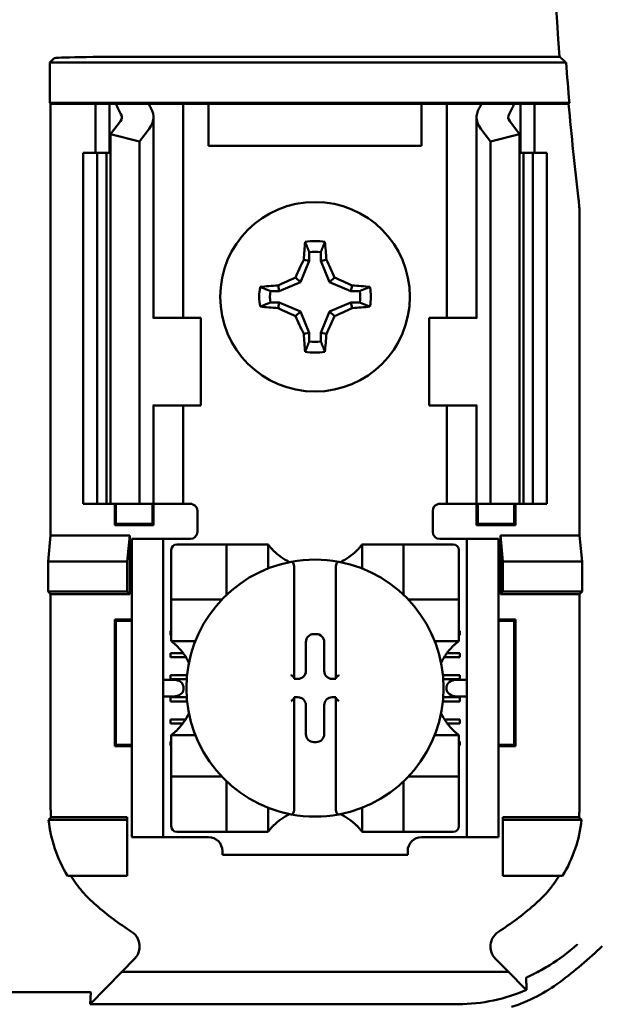
# Model space of a CAD drawing. Units: inches. Extents: x 2 to 86, y 1 to 67.
# Drawn here: x 65.8 to 66.4, y 39.4 to 40.3 of the extents above; entities that cross this region are included whole.
import ezdxf

# ---------------------------------------------------------------- set-up
doc = ezdxf.new("R2010")
doc.units = ezdxf.units.IN
doc.header["$LTSCALE"] = 4
doc.header["$MEASUREMENT"] = 0
doc.layers.add('Visible (ANSI)', color=7, linetype='Continuous', lineweight=50)

msp = doc.modelspace()

# ---------------------------------------------------------------- linework, layer by layer
at = {"layer": 'Visible (ANSI)'}
for p, q in [((65.86906, 40.2728), (65.87322, 40.27695)), ((66.35906, 40.2728), (65.86906, 40.2728)), ((65.86906, 40.23454), (65.86906, 40.2728)), ((65.95654, 40.27838), (66.35302, 40.27838)), ((65.86994, 40.23367), (65.86906, 40.23454)), ((65.86906, 40.23454), (66.36232, 40.23454)), ((65.91255, 40.23367), (65.86994, 40.23367)), ((65.86994, 40.23367), (65.86994, 39.82367)), ((65.91255, 40.23367), (65.92588, 40.23367)), ((65.91255, 40.187), (65.91255, 40.23367)), ((65.92588, 40.23367), (65.93187, 40.23367)), ((65.92588, 40.187), (65.92588, 40.23367)), ((65.93187, 40.23367), (65.96289, 40.23367)), ((65.98458, 40.23367), (65.96289, 40.23367)), ((65.98458, 40.23367), (65.99588, 40.23367)), ((66.00505, 40.23367), (65.99588, 40.23367)), ((65.99588, 40.03034), (65.99588, 40.23367)), ((66.01988, 40.23367), (66.00505, 40.23367)), ((66.01988, 40.19367), (66.01988, 40.23367)), ((66.22188, 40.23367), (66.01988, 40.23367)), ((66.22188, 40.23367), (66.22188, 40.19367)), ((66.23671, 40.23367), (66.22188, 40.23367)), ((66.23671, 40.23367), (66.24588, 40.23367)), ((66.25719, 40.23367), (66.24588, 40.23367)), ((66.24588, 40.23367), (66.24588, 40.03034)), ((66.25719, 40.23367), (66.27887, 40.23367)), ((66.27887, 40.23367), (66.30989, 40.23367)), ((66.31588, 40.23367), (66.30989, 40.23367)), ((66.32921, 40.23367), (66.31588, 40.23367)), ((66.31588, 40.23367), (66.31588, 40.187)), ((66.36152, 40.23367), (66.32921, 40.23367)), ((66.32921, 40.23367), (66.32921, 40.187)), ((66.36232, 40.23454), (66.36152, 40.23367)), ((65.92678, 40.2048), (65.93612, 40.217)), ((65.96755, 40.03034), (65.96755, 40.22089)), ((66.27421, 40.22089), (66.27421, 40.03034)), ((66.30564, 40.217), (66.31498, 40.2048)), ((65.95421, 40.19779), (65.92678, 40.2048)), ((65.92678, 39.85367), (65.92678, 40.2048)), ((65.96356, 40.20999), (65.95421, 40.19779)), ((66.28755, 40.19779), (66.2782, 40.20999)), ((66.31498, 40.2048), (66.28755, 40.19779)), ((66.31498, 39.85367), (66.31498, 40.2048)), ((65.95421, 39.85367), (65.95421, 40.19779)), ((66.28755, 39.85367), (66.28755, 40.19779)), ((65.90088, 40.187), (65.91421, 40.187)), ((65.90088, 39.85367), (65.90088, 40.187)), ((65.91421, 40.187), (65.92298, 40.187)), ((65.91421, 39.85367), (65.91421, 40.187)), ((65.92678, 40.187), (65.92298, 40.187)), ((65.92298, 39.85367), (65.92298, 40.187)), ((66.22188, 40.19367), (66.01988, 40.19367)), ((66.31878, 40.187), (66.31498, 40.187)), ((66.31878, 40.187), (66.32755, 40.187)), ((66.31878, 39.85367), (66.31878, 40.187)), ((66.32755, 40.187), (66.34088, 40.187)), ((66.32755, 39.85367), (66.32755, 40.187)), ((66.34088, 39.85367), (66.34088, 40.187)), ((66.37183, 39.82367), (66.37183, 40.12867)), ((66.1154, 40.09275), (66.1154, 40.08443)), ((66.12637, 40.08443), (66.12637, 40.09275)), ((66.1154, 40.08443), (66.10702, 40.0642)), ((66.1154, 40.08443), (66.11011, 40.08549)), ((66.12637, 40.08443), (66.13166, 40.08549)), ((66.13475, 40.0642), (66.12637, 40.08443)), ((66.10702, 40.0642), (66.10249, 40.06873)), ((66.13475, 40.0642), (66.13927, 40.06873)), ((66.08678, 40.05582), (66.07847, 40.05582)), ((66.08678, 40.05582), (66.08573, 40.06111)), ((66.10702, 40.0642), (66.08678, 40.05582)), ((66.15498, 40.05582), (66.13475, 40.0642)), ((66.15498, 40.05582), (66.15603, 40.06111)), ((66.1633, 40.05582), (66.15498, 40.05582)), ((66.07847, 40.04485), (66.08678, 40.04485)), ((66.08678, 40.04485), (66.08573, 40.03956)), ((66.08678, 40.04485), (66.10702, 40.03647)), ((66.10702, 40.03647), (66.10249, 40.03195)), ((66.10702, 40.03647), (66.1154, 40.01624)), ((66.12637, 40.01624), (66.13475, 40.03647)), ((66.13475, 40.03647), (66.15498, 40.04485)), ((66.13475, 40.03647), (66.13927, 40.03195)), ((66.15498, 40.04485), (66.15603, 40.03956)), ((66.15498, 40.04485), (66.1633, 40.04485)), ((65.96771, 40.03034), (65.96689, 40.03034)), ((65.96771, 40.03034), (66.01255, 40.03034)), ((66.01255, 39.947), (66.01255, 40.03034)), ((66.27405, 40.03034), (66.22921, 40.03034)), ((66.22921, 40.03034), (66.22921, 39.947)), ((66.27487, 40.03034), (66.27405, 40.03034)), ((66.1154, 40.01624), (66.11011, 40.01519)), ((66.1154, 40.01624), (66.1154, 40.00792)), ((66.12637, 40.01624), (66.13166, 40.01519)), ((66.12637, 40.00792), (66.12637, 40.01624)), ((65.96689, 39.947), (65.96771, 39.947)), ((65.96755, 39.85367), (65.96755, 39.947)), ((66.01255, 39.947), (65.96771, 39.947)), ((65.99588, 39.85367), (65.99588, 39.947)), ((66.22921, 39.947), (66.27405, 39.947)), ((66.24588, 39.947), (66.24588, 39.85367)), ((66.27405, 39.947), (66.27487, 39.947)), ((66.27421, 39.947), (66.27421, 39.85367)), ((65.91421, 39.85367), (65.90088, 39.85367)), ((65.92298, 39.85367), (65.91421, 39.85367)), ((65.92298, 39.85367), (65.92678, 39.85367)), ((65.92678, 39.85367), (65.95421, 39.85367)), ((65.93074, 39.83353), (65.93074, 39.85367)), ((65.9319, 39.83469), (65.9319, 39.85367)), ((65.95421, 39.85367), (65.96356, 39.85367)), ((65.96755, 39.85367), (65.96356, 39.85367)), ((65.96652, 39.83469), (65.96652, 39.85367)), ((65.96755, 39.85367), (65.98458, 39.85367)), ((65.96769, 39.85367), (65.96769, 39.83353)), ((65.99588, 39.85367), (65.98458, 39.85367)), ((65.99588, 39.85367), (66.00255, 39.85367)), ((66.24588, 39.85367), (66.23921, 39.85367)), ((66.24588, 39.85367), (66.25719, 39.85367)), ((66.27421, 39.85367), (66.25719, 39.85367)), ((66.27407, 39.83353), (66.27407, 39.85367)), ((66.27421, 39.85367), (66.2782, 39.85367)), ((66.27524, 39.85367), (66.27524, 39.83469)), ((66.28755, 39.85367), (66.2782, 39.85367)), ((66.31498, 39.85367), (66.28755, 39.85367)), ((66.30986, 39.85367), (66.30986, 39.83469)), ((66.31102, 39.85367), (66.31102, 39.83353)), ((66.31498, 39.85367), (66.31878, 39.85367)), ((66.32755, 39.85367), (66.31878, 39.85367)), ((66.34088, 39.85367), (66.32755, 39.85367)), ((66.00921, 39.847), (66.00921, 39.827)), ((66.23255, 39.827), (66.23255, 39.847)), ((65.9319, 39.83469), (65.93074, 39.83353)), ((65.96769, 39.83353), (65.93074, 39.83353)), ((65.9319, 39.83469), (65.96652, 39.83469)), ((65.96652, 39.83469), (65.96769, 39.83353)), ((66.27524, 39.83469), (66.27407, 39.83353)), ((66.31102, 39.83353), (66.27407, 39.83353)), ((66.27524, 39.83469), (66.30986, 39.83469)), ((66.30986, 39.83469), (66.31102, 39.83353)), ((65.86749, 39.79898), (65.86994, 39.82367)), ((65.86994, 39.82367), (65.94499, 39.82367)), ((65.94499, 39.82367), (65.94255, 39.79898)), ((65.94499, 39.82367), (65.94499, 39.76789)), ((66.29677, 39.76789), (66.29677, 39.82367)), ((66.29677, 39.82367), (66.37183, 39.82367)), ((66.29677, 39.82367), (66.29921, 39.79898)), ((66.37183, 39.82367), (66.37427, 39.79898)), ((65.97688, 39.82034), (65.94688, 39.82034)), ((65.94688, 39.81367), (65.94688, 39.82034)), ((65.94688, 39.54367), (65.94688, 39.81367)), ((65.98355, 39.82034), (65.97688, 39.82034)), ((65.97688, 39.82034), (65.97688, 39.81367)), ((65.97688, 39.54367), (65.97688, 39.81367)), ((66.00255, 39.82034), (65.98355, 39.82034)), ((66.03164, 39.81515), (65.98965, 39.81515)), ((66.03164, 39.81515), (66.03689, 39.81515)), ((66.03689, 39.76791), (66.03689, 39.81515)), ((66.04214, 39.81515), (66.03689, 39.81515)), ((66.04214, 39.81515), (66.07101, 39.81515)), ((66.07626, 39.81515), (66.07101, 39.81515)), ((66.07626, 39.81515), (66.07626, 39.79227)), ((66.1655, 39.79227), (66.1655, 39.81515)), ((66.1655, 39.81515), (66.17075, 39.81515)), ((66.17075, 39.81515), (66.19962, 39.81515)), ((66.20487, 39.81515), (66.19962, 39.81515)), ((66.20487, 39.81515), (66.20487, 39.76791)), ((66.20487, 39.81515), (66.21012, 39.81515)), ((66.25211, 39.81515), (66.21012, 39.81515)), ((66.23921, 39.82034), (66.25821, 39.82034)), ((66.26488, 39.82034), (66.25821, 39.82034)), ((66.26488, 39.81367), (66.26488, 39.82034)), ((66.29488, 39.82034), (66.26488, 39.82034)), ((66.26488, 39.54367), (66.26488, 39.81367)), ((66.29488, 39.82034), (66.29488, 39.81367)), ((66.29488, 39.54367), (66.29488, 39.81367)), ((65.9844, 39.8099), (65.9844, 39.76791)), ((66.25736, 39.76791), (66.25736, 39.8099)), ((65.86749, 39.77034), (65.86749, 39.79898)), ((65.86749, 39.79898), (65.94255, 39.79898)), ((65.94255, 39.79898), (65.94255, 39.77034)), ((66.1012, 39.79324), (66.1012, 39.68838)), ((66.14057, 39.68838), (66.14057, 39.79324)), ((66.29921, 39.79898), (66.29921, 39.77034)), ((66.37427, 39.79898), (66.29921, 39.79898)), ((66.37427, 39.79898), (66.37427, 39.77034)), ((65.86994, 39.76789), (65.86749, 39.77034)), ((65.94255, 39.77034), (65.86749, 39.77034)), ((65.94499, 39.76789), (65.86994, 39.76789)), ((65.86994, 39.76789), (65.86994, 39.56611)), ((65.94499, 39.76789), (65.94255, 39.77034)), ((65.9844, 39.76266), (65.9844, 39.76791)), ((66.25736, 39.76791), (66.25736, 39.76266)), ((66.29677, 39.76789), (66.29921, 39.77034)), ((66.37183, 39.76789), (66.29677, 39.76789)), ((66.29921, 39.77034), (66.37427, 39.77034)), ((66.37427, 39.77034), (66.37183, 39.76789)), ((66.37183, 39.56611), (66.37183, 39.76789)), ((65.9844, 39.76266), (66.03164, 39.76266)), ((65.9844, 39.76266), (65.9844, 39.75741)), ((65.9844, 39.72854), (65.9844, 39.75741)), ((66.21012, 39.76266), (66.25736, 39.76266)), ((66.25736, 39.75741), (66.25736, 39.76266)), ((66.25736, 39.75741), (66.25736, 39.72854)), ((65.93074, 39.62353), (65.93074, 39.74381)), ((65.93074, 39.74381), (65.94688, 39.74381)), ((65.9319, 39.74265), (65.93074, 39.74381)), ((65.94688, 39.74265), (65.9319, 39.74265)), ((65.9319, 39.74265), (65.9319, 39.62469)), ((66.29488, 39.74381), (66.31102, 39.74381)), ((66.30986, 39.74265), (66.29488, 39.74265)), ((66.30986, 39.74265), (66.31102, 39.74381)), ((66.30986, 39.62469), (66.30986, 39.74265)), ((66.31102, 39.74381), (66.31102, 39.62353)), ((65.98355, 39.73293), (65.9844, 39.73293)), ((65.98355, 39.729), (65.98355, 39.73293)), ((65.9844, 39.729), (65.98355, 39.729)), ((65.9844, 39.72329), (65.9844, 39.72854)), ((66.11979, 39.73002), (66.12197, 39.73002)), ((66.25736, 39.73293), (66.25821, 39.73293)), ((66.25821, 39.729), (66.25736, 39.729)), ((66.25736, 39.72329), (66.25736, 39.72854)), ((66.25821, 39.73293), (66.25821, 39.729)), ((66.00728, 39.72329), (65.9844, 39.72329)), ((66.11218, 39.69497), (66.11218, 39.72241)), ((66.12958, 39.72241), (66.12958, 39.69497)), ((66.25736, 39.72329), (66.23448, 39.72329)), ((65.98355, 39.71194), (65.9957, 39.71194)), ((65.98355, 39.708), (65.98355, 39.71194)), ((66.24606, 39.71194), (66.25821, 39.71194)), ((66.25821, 39.71194), (66.25821, 39.708)), ((65.99837, 39.708), (65.98355, 39.708)), ((66.25821, 39.708), (66.24339, 39.708)), ((65.98355, 39.69094), (65.99945, 39.69094)), ((65.98355, 39.687), (65.98355, 39.69094)), ((66.24231, 39.69094), (66.25821, 39.69094)), ((66.25821, 39.69094), (66.25821, 39.687)), ((65.98655, 39.68654), (65.97688, 39.68654)), ((65.99912, 39.687), (65.98355, 39.687)), ((66.1012, 39.68838), (66.1012, 39.68737)), ((66.1012, 39.68737), (66.10458, 39.68737)), ((66.13718, 39.68737), (66.14057, 39.68737)), ((66.14057, 39.68737), (66.14057, 39.68838)), ((66.25821, 39.687), (66.24264, 39.687)), ((66.26488, 39.68654), (66.25522, 39.68654)), ((65.99597, 39.67988), (65.99597, 39.67746)), ((66.24579, 39.67746), (66.24579, 39.67988)), ((65.97688, 39.6708), (65.98655, 39.6708)), ((65.98355, 39.66994), (65.99915, 39.66994)), ((65.98355, 39.66601), (65.98355, 39.66994)), ((65.99949, 39.66601), (65.98355, 39.66601)), ((66.1012, 39.66997), (66.1012, 39.66896)), ((66.10458, 39.66997), (66.1012, 39.66997)), ((66.1012, 39.66896), (66.1012, 39.5641)), ((66.11218, 39.63493), (66.11218, 39.66237)), ((66.12958, 39.66237), (66.12958, 39.63493)), ((66.14057, 39.66997), (66.13718, 39.66997)), ((66.14057, 39.66896), (66.14057, 39.66997)), ((66.14057, 39.5641), (66.14057, 39.66896)), ((66.25821, 39.66601), (66.24227, 39.66601)), ((66.24262, 39.66994), (66.25821, 39.66994)), ((66.25522, 39.6708), (66.26488, 39.6708)), ((66.25821, 39.66994), (66.25821, 39.66601)), ((65.98355, 39.64894), (65.99813, 39.64894)), ((65.98355, 39.64501), (65.98355, 39.64894)), ((65.9954, 39.64501), (65.98355, 39.64501)), ((66.24363, 39.64894), (66.25821, 39.64894)), ((66.25821, 39.64501), (66.24636, 39.64501)), ((66.25821, 39.64894), (66.25821, 39.64501)), ((65.9844, 39.63405), (66.00728, 39.63405)), ((65.9844, 39.63405), (65.9844, 39.6288)), ((66.23448, 39.63405), (66.25736, 39.63405)), ((66.25736, 39.63405), (66.25736, 39.6288)), ((65.98355, 39.62795), (65.9844, 39.62795)), ((65.98355, 39.62401), (65.98355, 39.62795)), ((65.9844, 39.59993), (65.9844, 39.6288)), ((66.12197, 39.62732), (66.11979, 39.62732)), ((66.25736, 39.6288), (66.25736, 39.59993)), ((66.25736, 39.62795), (66.25821, 39.62795)), ((66.25821, 39.62795), (66.25821, 39.62401)), ((65.9319, 39.62469), (65.93074, 39.62353)), ((65.94688, 39.62353), (65.93074, 39.62353)), ((65.9319, 39.62469), (65.94688, 39.62469)), ((65.9844, 39.62401), (65.98355, 39.62401)), ((66.25821, 39.62401), (66.25736, 39.62401)), ((66.29488, 39.62469), (66.30986, 39.62469)), ((66.31102, 39.62353), (66.29488, 39.62353)), ((66.30986, 39.62469), (66.31102, 39.62353)), ((65.9844, 39.59993), (65.9844, 39.59468)), ((66.25736, 39.59468), (66.25736, 39.59993)), ((66.03164, 39.59468), (65.9844, 39.59468)), ((65.9844, 39.58943), (65.9844, 39.59468)), ((65.9844, 39.58943), (65.9844, 39.54744)), ((66.03689, 39.54219), (66.03689, 39.58943)), ((66.20487, 39.58943), (66.20487, 39.54219)), ((66.25736, 39.59468), (66.21012, 39.59468)), ((66.25736, 39.59468), (66.25736, 39.58943)), ((66.25736, 39.54744), (66.25736, 39.58943)), ((66.07626, 39.56507), (66.07626, 39.54219)), ((66.1655, 39.54219), (66.1655, 39.56507)), ((65.86804, 39.55367), (65.94255, 39.55367)), ((65.87036, 39.55611), (65.94255, 39.55611)), ((65.94255, 39.55611), (65.94255, 39.55367)), ((65.94255, 39.55367), (65.94255, 39.50034)), ((66.29921, 39.55611), (66.3714, 39.55611)), ((66.29921, 39.55611), (66.29921, 39.55367)), ((66.37372, 39.55367), (66.29921, 39.55367)), ((66.29921, 39.55367), (66.29921, 39.50034)), ((65.94688, 39.537), (65.94688, 39.54367)), ((65.97688, 39.54367), (65.97688, 39.537)), ((65.98965, 39.54219), (66.03164, 39.54219)), ((66.03689, 39.54219), (66.03164, 39.54219)), ((66.03689, 39.54219), (66.04214, 39.54219)), ((66.07101, 39.54219), (66.04214, 39.54219)), ((66.07626, 39.54219), (66.07101, 39.54219)), ((66.1655, 39.54219), (66.17075, 39.54219)), ((66.19962, 39.54219), (66.17075, 39.54219)), ((66.19962, 39.54219), (66.20487, 39.54219)), ((66.21012, 39.54219), (66.20487, 39.54219)), ((66.21012, 39.54219), (66.25211, 39.54219)), ((66.26488, 39.537), (66.26488, 39.54367)), ((66.29488, 39.54367), (66.29488, 39.537)), ((65.94688, 39.537), (65.97688, 39.537)), ((65.97688, 39.537), (65.98355, 39.537)), ((65.98355, 39.537), (66.01983, 39.537)), ((66.22193, 39.537), (66.25821, 39.537)), ((66.25821, 39.537), (66.26488, 39.537)), ((66.26488, 39.537), (66.29488, 39.537)), ((66.03295, 39.52388), (66.03295, 39.52034)), ((66.20881, 39.52034), (66.20881, 39.52388)), ((66.20881, 39.52034), (66.03295, 39.52034)), ((65.94255, 39.50034), (65.88597, 39.50034)), ((66.29921, 39.50034), (66.35579, 39.50034)), ((65.93736, 39.40922), (65.94955, 39.42141)), ((66.29221, 39.42141), (66.3044, 39.40922)), ((65.93736, 39.40922), (65.90732, 39.37844)), ((66.3044, 39.40922), (65.93736, 39.40922)), ((66.3044, 39.40922), (66.32025, 39.39299)), ((65.75328, 39.38992), (65.90515, 39.38992)), ((65.90732, 39.37844), (65.90795, 39.38949)), ((65.90732, 39.37844), (66.25672, 39.37844))]:
    msp.add_line(p, q, dxfattribs=at)
msp.add_circle((66.12088, 40.05034), 0.09, dxfattribs=at)
for centre, radius, start, end in [((69.76755, 40.54367), 3.42482, 175.55741, 184.44259), ((69.76755, 40.54367), 3.41923, 184.54375, 185.1871), ((69.76755, 40.54367), 3.42011, 185.20045, 186.72574), ((66.24848, 40.12867), 0.12335, 0.00096, 6.72477), ((66.12088, 40.05034), 0.05298, 79.84082, 100.15918), ((66.12088, 40.05034), 0.04277, 82.63261, 97.36739), ((66.12088, 40.05034), 0.05298, 169.84082, 190.15918), ((66.12088, 40.05034), 0.04277, 172.63261, 187.36739), ((66.12088, 40.05034), 0.04277, 352.63261, 7.36739), ((66.12088, 40.05034), 0.05298, 349.84082, 10.15918), ((66.12088, 40.05034), 0.04277, 262.63261, 277.36739), ((66.12088, 40.05034), 0.05298, 259.84082, 280.15918), ((66.00255, 39.847), 0.00667, 0, 67.97569), ((66.23921, 39.847), 0.00667, 112.02431, 180), ((66.00255, 39.827), 0.00667, 270, 0), ((66.23921, 39.827), 0.00667, 180, 270), ((65.98965, 39.8099), 0.00525, 90, 180), ((66.25211, 39.8099), 0.00525, 0, 90), ((66.12088, 39.84862), 0.05577, 225.09913, 244.40697), ((66.12088, 39.84862), 0.05577, 295.59303, 314.90087), ((66.12088, 39.67867), 0.12205, 100.64879, 259.35121), ((66.12088, 39.67867), 0.12205, 79.35121, 100.64879), ((66.12088, 39.67867), 0.12205, 280.64879, 79.35121), ((66.03164, 39.76791), 0.00525, 351.92767, 0), ((66.21012, 39.76791), 0.00525, 180, 188.07233), ((66.03164, 39.76791), 0.00525, 270, 278.07233), ((66.21012, 39.76791), 0.00525, 261.92767, 270), ((65.95093, 39.67867), 0.05577, 25.59303, 44.90087), ((66.29083, 39.67867), 0.05577, 135.09913, 154.40697), ((65.95093, 39.67867), 0.05577, 315.09913, 334.40697), ((66.29083, 39.67867), 0.05577, 205.59303, 224.90087), ((66.03164, 39.58943), 0.00525, 81.92767, 90), ((66.03164, 39.58943), 0.00525, 0, 8.07233), ((66.21012, 39.58943), 0.00525, 171.92767, 180), ((66.21012, 39.58943), 0.00525, 90, 98.07233), ((66.12088, 39.50872), 0.05577, 115.59303, 134.90087), ((66.12088, 39.67867), 0.12205, 259.35121, 280.64879), ((66.12088, 39.50872), 0.05577, 45.09913, 64.40697), ((65.98965, 39.54744), 0.00525, 180, 270), ((66.25211, 39.54744), 0.00525, 270, 0), ((66.01983, 39.52388), 0.01312, 0, 90), ((66.22193, 39.52388), 0.01312, 90, 180), ((66.12088, 39.71511), 0.3195, 229.41702, 236.9949), ((66.12088, 39.71511), 0.3195, 303.0051, 310.58298), ((66.12088, 39.71511), 0.39189, 306.33237, 314.07778)]:
    msp.add_arc(centre, radius, start, end, dxfattribs=at)
for centre, major_axis, ratio, start_param, end_param in [((65.95654, 40.27693), (-0.08333, 0), 0.017455, 4.712389, 6.265732), ((66.13992, 40.26271), (0.21404, 0), 0.57735, 3.378809, 3.460971), ((66.1935, 40.26204), (-0.23749, 0), 0.5, 0.241236, 0.278899), ((66.04827, 40.26204), (0.23749, 0), 0.5, 6.004286, 6.041949), ((66.10184, 40.26271), (0.21404, 0), 0.57735, 5.963807, 6.045969), ((65.92088, 40.22089), (-0.01667, 0), 0.57735, 2.725071, 3.460971), ((65.92088, 40.22089), (-0.04667, 0), 0.57735, 2.725071, 3.460971), ((66.32088, 40.22089), (-0.04667, 0), 0.57735, 5.963807, 6.699707), ((66.32088, 40.22089), (-0.01667, 0), 0.57735, 5.963807, 6.699707), ((66.12646, 40.05034), (0, 0.10054), 0.173648, 1.025501, 1.21363), ((66.1153, 40.05034), (0, -0.10054), 0.173648, 1.927963, 2.116092), ((66.11472, 40.05289), (0.03845, 0.09282), 0.173648, 1.284722, 1.471568), ((66.12704, 40.05289), (0.03845, -0.09282), 0.173648, 1.670024, 1.85687), ((66.11833, 40.0565), (0.09282, 0.03845), 0.173648, 1.670024, 1.85687), ((66.12343, 40.0565), (0.09282, -0.03845), 0.173648, 1.284722, 1.471568), ((66.12088, 40.04475), (0.10054, 0), 0.173648, 1.927963, 2.116092), ((66.12088, 40.04475), (0.10054, 0), 0.173648, 1.025501, 1.21363), ((66.12088, 40.05592), (-0.10054, 0), 0.173648, 1.025501, 1.21363), ((66.11833, 40.04418), (-0.09282, 0.03845), 0.173648, 1.284722, 1.471568), ((66.12343, 40.04418), (-0.09282, -0.03845), 0.173648, 1.670024, 1.85687), ((66.12088, 40.05592), (-0.10054, 0), 0.173648, 1.927963, 2.116092), ((66.11472, 40.04778), (-0.03845, 0.09282), 0.173648, 1.670024, 1.85687), ((66.12704, 40.04778), (-0.03845, -0.09282), 0.173648, 1.284722, 1.471568), ((66.12646, 40.05034), (0, 0.10054), 0.173648, 1.927963, 2.116092), ((66.1153, 40.05034), (0, -0.10054), 0.173648, 1.025501, 1.21363), ((66.1198, 39.7224), (-0.00539, 0.00539), 0.998783, 5.498396, 7.067974), ((66.12196, 39.7224), (0.00539, 0.00539), 0.998783, 5.498396, 7.067974), ((66.10457, 39.69498), (0.00539, -0.00539), 0.998783, 5.498396, 7.067974), ((66.13719, 39.69498), (-0.00539, -0.00539), 0.998783, 5.498396, 7.067974), ((65.98655, 39.67988), (-0.00943, 0), 0.707107, 3.141593, 4.712389), ((66.09857, 39.68838), (-0.00262, 0), 0.0349, 3.141593, 3.217906), ((66.14319, 39.68838), (-0.00262, 0), 0.0349, 6.206872, 6.283185), ((66.25522, 39.67988), (-0.00943, 0), 0.707107, 4.712389, 6.283185), ((65.98655, 39.67746), (-0.00943, 0), 0.707107, 1.570796, 3.141593), ((66.25522, 39.67746), (-0.00943, 0), 0.707107, 0, 1.570796), ((66.09857, 39.66896), (-0.00262, 0), 0.0349, 3.065279, 3.141592), ((66.10457, 39.66236), (0.00539, 0.00539), 0.998783, 5.498396, 7.067974), ((66.13719, 39.66236), (-0.00539, 0.00539), 0.998783, 5.498396, 7.067974), ((66.14319, 39.66896), (-0.00262, 0), 0.0349, 0, 0.076314), ((66.1198, 39.63494), (-0.00539, -0.00539), 0.998783, 5.498396, 7.067974), ((66.12196, 39.63494), (0.00539, -0.00539), 0.998783, 5.498396, 7.067974)]:
    msp.add_ellipse(centre, major_axis=major_axis, ratio=ratio, start_param=start_param, end_param=end_param, dxfattribs=at)
for points, degree in [([(66.35906, 40.2728), (66.35604, 40.27559), (66.35302, 40.27838)], 2), ([(66.00255, 39.85367), (66.00337, 39.85367), (66.00424, 39.85351), (66.00505, 39.85318)], 3), ([(66.23921, 39.85367), (66.23839, 39.85367), (66.23752, 39.85351), (66.23671, 39.85318)], 3)]:
    msp.add_open_spline(points, degree=degree, dxfattribs=at)
for points in [[(66.1154, 40.09275), (66.11367, 40.09714), (66.11154, 40.10248)], [(66.12637, 40.09275), (66.1281, 40.09714), (66.13023, 40.10248)], [(66.07847, 40.05582), (66.07407, 40.05755), (66.06873, 40.05968)], [(66.1633, 40.05582), (66.16769, 40.05755), (66.17303, 40.05968)], [(66.07847, 40.04485), (66.07407, 40.04312), (66.06873, 40.04099)], [(66.1633, 40.04485), (66.16769, 40.04312), (66.17303, 40.04099)], [(66.1154, 40.00792), (66.11367, 40.00353), (66.11154, 39.99819)], [(66.12637, 40.00792), (66.1281, 40.00353), (66.13023, 39.99819)]]:
    msp.add_rational_spline(points, [1.03566151999, 1.03921745307, 1.03237175083], degree=2, dxfattribs=at)
for points, knots in [([(66.08151, 39.80911), (66.0808, 39.80982), (66.08004, 39.81061), (66.07866, 39.81216), (66.07802, 39.81292), (66.07717, 39.81396), (66.07685, 39.81438), (66.07651, 39.81482), (66.07642, 39.81495), (66.07629, 39.81511), (66.07626, 39.81515), (66.07626, 39.81515)], [-0.03831228, -0.03831228, -0.03831228, -0.03831228, -0.02676761, -0.02676761, -0.01522294, -0.01522294, -0.00761147, -0.00761147, -0.00380574, -0.00380574, 0, 0, 0, 0]), ([(66.1655, 39.81515), (66.1655, 39.81515), (66.16547, 39.81511), (66.16534, 39.81495), (66.16525, 39.81482), (66.16491, 39.81438), (66.16459, 39.81396), (66.16374, 39.81292), (66.1631, 39.81216), (66.16172, 39.81061), (66.16097, 39.80982), (66.16025, 39.80911)], [-0.14757636, -0.14757636, -0.14757636, -0.14757636, -0.14377063, -0.14377063, -0.13996489, -0.13996489, -0.13235342, -0.13235342, -0.12080875, -0.12080875, -0.10926408, -0.10926408, -0.10926408, -0.10926408]), ([(66.09833, 39.79861), (66.09841, 39.79863), (66.0985, 39.79864), (66.09857, 39.79864), (66.09869, 39.79864), (66.09883, 39.79862), (66.09907, 39.79855), (66.09922, 39.79848), (66.09966, 39.79821), (66.09995, 39.79787), (66.10047, 39.79707), (66.10072, 39.79642), (66.10109, 39.79506), (66.1012, 39.79407), (66.1012, 39.79324)], [0.09351326, 0.09351326, 0.09351326, 0.09351326, 0.09438426, 0.09438426, 0.09438426, 0.09574391, 0.09574391, 0.09727172, 0.09727172, 0.10158796, 0.10158796, 0.10822446, 0.10822446, 0.11767624, 0.11767624, 0.11767624, 0.11767624]), ([(66.14343, 39.79861), (66.14335, 39.79863), (66.14327, 39.79864), (66.14319, 39.79864), (66.14307, 39.79864), (66.14293, 39.79862), (66.14269, 39.79855), (66.14254, 39.79848), (66.14211, 39.79821), (66.14181, 39.79787), (66.14129, 39.79707), (66.14104, 39.79642), (66.14068, 39.79506), (66.14057, 39.79407), (66.14057, 39.79324)], [-0.00087503, -0.00087503, -0.00087503, -0.00087503, 0, 0, 0, 0.00135965, 0.00135965, 0.00288745, 0.00288745, 0.00720369, 0.00720369, 0.0138402, 0.0138402, 0.02329198, 0.02329198, 0.02329198, 0.02329198]), ([(65.9844, 39.72329), (65.9844, 39.72329), (65.98444, 39.72326), (65.9846, 39.72313), (65.98473, 39.72304), (65.98517, 39.7227), (65.98559, 39.72238), (65.98663, 39.72153), (65.98739, 39.72089), (65.98894, 39.71951), (65.98973, 39.71875), (65.99044, 39.71804)], [-0.14756864, -0.14756864, -0.14756864, -0.14756864, -0.1437629, -0.1437629, -0.13995717, -0.13995717, -0.1323457, -0.1323457, -0.12080103, -0.12080103, -0.10925636, -0.10925636, -0.10925636, -0.10925636]), ([(66.25132, 39.71804), (66.25203, 39.71875), (66.25283, 39.71951), (66.25437, 39.72089), (66.25513, 39.72153), (66.25618, 39.72238), (66.25659, 39.7227), (66.25704, 39.72304), (66.25716, 39.72313), (66.25732, 39.72326), (66.25736, 39.72329), (66.25736, 39.72329)], [-0.03831228, -0.03831228, -0.03831228, -0.03831228, -0.02676761, -0.02676761, -0.01522294, -0.01522294, -0.00761147, -0.00761147, -0.00380574, -0.00380574, 0, 0, 0, 0]), ([(66.09833, 39.69113), (66.09834, 39.69112), (66.09835, 39.69111), (66.09863, 39.69083), (66.0989, 39.69056), (66.09943, 39.69004), (66.09968, 39.6898), (66.10018, 39.68931), (66.10042, 39.68908), (66.10078, 39.68874), (66.10092, 39.68861), (66.1011, 39.68845), (66.10116, 39.6884), (66.10119, 39.68839), (66.10119, 39.68838), (66.10119, 39.68838)], [-0.00020122, -0.00020122, -0.00020122, -0.00020122, 0, 0, 0.00433174, 0.00433174, 0.00846618, 0.00846618, 0.01284973, 0.01284973, 0.01612611, 0.01612611, 0.01896459, 0.01896459, 0.01918596, 0.01918596, 0.01918596, 0.01918596]), ([(66.14343, 39.69113), (66.14342, 39.69112), (66.14341, 39.69111), (66.14313, 39.69083), (66.14286, 39.69056), (66.14234, 39.69004), (66.14208, 39.6898), (66.14159, 39.68931), (66.14134, 39.68908), (66.14098, 39.68874), (66.14085, 39.68861), (66.14066, 39.68845), (66.1406, 39.6884), (66.14058, 39.68839), (66.14058, 39.68838), (66.14057, 39.68838)], [-0.00020122, -0.00020122, -0.00020122, -0.00020122, 0, 0, 0.00433174, 0.00433174, 0.00846618, 0.00846618, 0.01284973, 0.01284973, 0.01612611, 0.01612611, 0.01896459, 0.01896459, 0.01918596, 0.01918596, 0.01918596, 0.01918596]), ([(66.09833, 39.66621), (66.09834, 39.66622), (66.09835, 39.66623), (66.09863, 39.66651), (66.0989, 39.66678), (66.09943, 39.66729), (66.09968, 39.66754), (66.10018, 39.66802), (66.10042, 39.66826), (66.10078, 39.6686), (66.10092, 39.66872), (66.1011, 39.66889), (66.10116, 39.66894), (66.10119, 39.66895), (66.10119, 39.66895), (66.10119, 39.66895)], [-0.00020122, -0.00020122, -0.00020122, -0.00020122, 0, 0, 0.00433174, 0.00433174, 0.00846618, 0.00846618, 0.01284973, 0.01284973, 0.01612611, 0.01612611, 0.01896459, 0.01896459, 0.01918596, 0.01918596, 0.01918596, 0.01918596]), ([(66.14343, 39.66621), (66.14342, 39.66622), (66.14341, 39.66623), (66.14313, 39.66651), (66.14286, 39.66678), (66.14234, 39.66729), (66.14208, 39.66754), (66.14159, 39.66802), (66.14134, 39.66826), (66.14098, 39.6686), (66.14085, 39.66872), (66.14066, 39.66889), (66.1406, 39.66894), (66.14058, 39.66895), (66.14058, 39.66895), (66.14057, 39.66895)], [-0.00020122, -0.00020122, -0.00020122, -0.00020122, 0, 0, 0.00433174, 0.00433174, 0.00846618, 0.00846618, 0.01284973, 0.01284973, 0.01612611, 0.01612611, 0.01896459, 0.01896459, 0.01918596, 0.01918596, 0.01918596, 0.01918596]), ([(65.99044, 39.6393), (65.98973, 39.63858), (65.98894, 39.63783), (65.98739, 39.63645), (65.98663, 39.63581), (65.98559, 39.63496), (65.98517, 39.63464), (65.98473, 39.6343), (65.9846, 39.63421), (65.98444, 39.63408), (65.9844, 39.63405), (65.9844, 39.63405)], [0.10925636, 0.10925636, 0.10925636, 0.10925636, 0.12080103, 0.12080103, 0.1323457, 0.1323457, 0.13995717, 0.13995717, 0.1437629, 0.1437629, 0.14756864, 0.14756864, 0.14756864, 0.14756864]), ([(66.25736, 39.63405), (66.25736, 39.63405), (66.25732, 39.63408), (66.25716, 39.63421), (66.25704, 39.6343), (66.25659, 39.63464), (66.25618, 39.63496), (66.25513, 39.63581), (66.25437, 39.63645), (66.25283, 39.63783), (66.25203, 39.63858), (66.25132, 39.6393)], [-0.14756864, -0.14756864, -0.14756864, -0.14756864, -0.1437629, -0.1437629, -0.13995717, -0.13995717, -0.1323457, -0.1323457, -0.12080103, -0.12080103, -0.10925636, -0.10925636, -0.10925636, -0.10925636]), ([(65.86994, 39.56611), (65.86994, 39.56444), (65.86997, 39.56278), (65.87011, 39.55944), (65.87022, 39.55778), (65.87036, 39.55611)], [0, 0, 0, 0, 0.01905793, 0.01905793, 0.03814322, 0.03814322, 0.03814322, 0.03814322]), ([(66.09833, 39.55872), (66.09841, 39.55871), (66.0985, 39.5587), (66.09857, 39.5587), (66.09869, 39.5587), (66.09883, 39.55872), (66.09907, 39.55879), (66.09922, 39.55886), (66.09966, 39.55913), (66.09995, 39.55947), (66.10047, 39.56027), (66.10072, 39.56092), (66.10109, 39.56228), (66.1012, 39.56327), (66.1012, 39.5641)], [-0.00087101, -0.00087101, -0.00087101, -0.00087101, 0, 0, 0, 0.00135965, 0.00135965, 0.00288745, 0.00288745, 0.00720369, 0.00720369, 0.0138402, 0.0138402, 0.02329198, 0.02329198, 0.02329198, 0.02329198]), ([(66.14343, 39.55872), (66.14335, 39.55871), (66.14327, 39.5587), (66.14319, 39.5587), (66.14307, 39.5587), (66.14293, 39.55872), (66.14269, 39.55879), (66.14254, 39.55886), (66.14211, 39.55913), (66.14181, 39.55947), (66.14129, 39.56027), (66.14104, 39.56092), (66.14068, 39.56228), (66.14057, 39.56327), (66.14057, 39.5641)], [0.09351326, 0.09351326, 0.09351326, 0.09351326, 0.09438426, 0.09438426, 0.09438426, 0.09574391, 0.09574391, 0.09727172, 0.09727172, 0.10158796, 0.10158796, 0.10822446, 0.10822446, 0.11767624, 0.11767624, 0.11767624, 0.11767624]), ([(66.3714, 39.55611), (66.37154, 39.55778), (66.37165, 39.55944), (66.37179, 39.56278), (66.37183, 39.56444), (66.37183, 39.56611)], [0.0000484, 0.0000484, 0.0000484, 0.0000484, 0.01913368, 0.01913368, 0.0381916, 0.0381916, 0.0381916, 0.0381916]), ([(65.87036, 39.55611), (65.86997, 39.55571), (65.86959, 39.5553), (65.86881, 39.55448), (65.86842, 39.55408), (65.86804, 39.55367)], [0.0000747, 0.0000747, 0.0000747, 0.0000747, 0.266816, 0.266816, 0.5335541, 0.5335541, 0.5335541, 0.5335541]), ([(65.86804, 39.55367), (65.86894, 39.54427), (65.87095, 39.53499), (65.87699, 39.51707), (65.88102, 39.50842), (65.88597, 39.50034)], [0.0000964, 0.0000964, 0.0000964, 0.0000964, 0.1079758, 0.1079758, 0.2163051, 0.2163051, 0.2163051, 0.2163051]), ([(66.35579, 39.50034), (66.36074, 39.50842), (66.36477, 39.51707), (66.37081, 39.53499), (66.37282, 39.54427), (66.37372, 39.55367)], [0.0002951, 0.0002951, 0.0002951, 0.0002951, 0.1086254, 0.1086254, 0.2165058, 0.2165058, 0.2165058, 0.2165058]), ([(66.37372, 39.55367), (66.37334, 39.55408), (66.37295, 39.55448), (66.37218, 39.5553), (66.37179, 39.55571), (66.3714, 39.55611)], [0.0000976, 0.0000976, 0.0000976, 0.0000976, 0.2668377, 0.2668377, 0.5335811, 0.5335811, 0.5335811, 0.5335811]), ([(66.07626, 39.54219), (66.07626, 39.54219), (66.07629, 39.54223), (66.07642, 39.54239), (66.07651, 39.54251), (66.07685, 39.54296), (66.07717, 39.54337), (66.07802, 39.54442), (66.07866, 39.54518), (66.08004, 39.54672), (66.0808, 39.54752), (66.08151, 39.54823)], [-0.14757636, -0.14757636, -0.14757636, -0.14757636, -0.14377063, -0.14377063, -0.13996489, -0.13996489, -0.13235342, -0.13235342, -0.12080875, -0.12080875, -0.10926408, -0.10926408, -0.10926408, -0.10926408]), ([(66.16025, 39.54823), (66.16097, 39.54752), (66.16172, 39.54672), (66.1631, 39.54518), (66.16374, 39.54442), (66.16459, 39.54337), (66.16491, 39.54296), (66.16525, 39.54251), (66.16534, 39.54239), (66.16547, 39.54223), (66.1655, 39.54219), (66.1655, 39.54219)], [-0.03831228, -0.03831228, -0.03831228, -0.03831228, -0.02676761, -0.02676761, -0.01522294, -0.01522294, -0.00761147, -0.00761147, -0.00380574, -0.00380574, 0, 0, 0, 0]), ([(65.88911, 39.50034), (65.89237, 39.49514), (65.896, 39.49018), (65.904, 39.48084), (65.90835, 39.47647), (65.91303, 39.47246)], [0.0009169, 0.0009169, 0.0009169, 0.0009169, 0.0710259, 0.0710259, 0.1414156, 0.1414156, 0.1414156, 0.1414156]), ([(66.32873, 39.47246), (66.33338, 39.47644), (66.33771, 39.48078), (66.34571, 39.49011), (66.34937, 39.4951), (66.35265, 39.50034)], [0, 0, 0, 0, 0.0699364, 0.0699364, 0.1404991, 0.1404991, 0.1404991, 0.1404991]), ([(65.94955, 39.42141), (65.95054, 39.4224), (65.95139, 39.42351), (65.9528, 39.42592), (65.95336, 39.42721), (65.95419, 39.43005), (65.95462, 39.43224), (65.95411, 39.43708), (65.95346, 39.43918), (65.95179, 39.4423), (65.95097, 39.44345), (65.94908, 39.4455), (65.94801, 39.44641), (65.94684, 39.44717)], [-0.1431399, -0.1431399, -0.1431399, -0.1431399, -0.1153322, -0.1153322, -0.0875314, -0.0875314, -0.0564948, -0.0564948, -0.031875, -0.031875, -0.0159401, -0.0159401, 0, 0, 0, 0]), ([(66.29492, 39.44717), (66.29375, 39.44641), (66.29268, 39.44549), (66.2908, 39.44343), (66.28998, 39.44228), (66.28858, 39.43968), (66.28771, 39.43762), (66.28721, 39.43279), (66.2874, 39.4306), (66.28839, 39.4272), (66.28895, 39.42591), (66.29037, 39.42351), (66.29123, 39.4224), (66.29221, 39.42141)], [-0.1431382, -0.1431382, -0.1431382, -0.1431382, -0.1153313, -0.1153313, -0.0875311, -0.0875311, -0.0564948, -0.0564948, -0.0318749, -0.0318749, -0.0159401, -0.0159401, 0, 0, 0, 0]), ([(66.36972, 39.43533), (66.36966, 39.43528), (66.36961, 39.43523), (66.36955, 39.43518), (66.36111, 39.42744), (66.35235, 39.42099), (66.34369, 39.41561), (66.3392, 39.41282), (66.33478, 39.41035), (66.33034, 39.4081)], [-0.275384, -0.275384, -0.275384, -0.275384, -0.2742201, -0.2742201, -0.2742201, -0.0959534, -0.0959534, -0.0959534, -0.0033695, -0.0033695, -0.0033695, -0.0033695]), ([(66.32183, 39.40396), (66.32177, 39.40393), (66.32173, 39.4039), (66.32158, 39.40381), (66.32151, 39.40376), (66.32142, 39.40367), (66.32139, 39.40364), (66.32137, 39.40357), (66.32136, 39.40352), (66.32136, 39.40347), (66.32136, 39.40344), (66.32136, 39.40342)], [-0.02860906, -0.02860906, -0.02860906, -0.02860906, -0.02684814, -0.02684814, -0.02160747, -0.02160747, -0.01511809, -0.01511809, -0.00727162, -0.00727162, 0, 0, 0, 0]), ([(66.32136, 39.40342), (66.32137, 39.40148), (66.32139, 39.39956), (66.32145, 39.39574), (66.32148, 39.39384), (66.32152, 39.39197)], [0, 0, 0, 0, 0.893654, 0.893654, 1.787191, 1.787191, 1.787191, 1.787191]), ([(66.32346, 39.40471), (66.32295, 39.40452), (66.32264, 39.40437), (66.32216, 39.40414), (66.32198, 39.40404), (66.32183, 39.40396)], [-0.01886927, -0.01886927, -0.01886927, -0.01886927, -0.00960531, -0.00960531, 0, 0, 0, 0]), ([(66.33002, 39.40794), (66.32884, 39.40732), (66.32774, 39.40678), (66.3256, 39.40575), (66.32455, 39.40525), (66.32346, 39.40471)], [0, 0, 0, 0, 0.02347692, 0.02347692, 0.04560163, 0.04560163, 0.04560163, 0.04560163]), ([(66.32152, 39.39197), (66.31172, 39.38775), (66.30127, 39.38435), (66.2794, 39.37968), (66.26812, 39.37844), (66.25672, 39.37844)], [0.0005695, 0.0005695, 0.0005695, 0.0005695, 0.1312344, 0.1312344, 0.2617044, 0.2617044, 0.2617044, 0.2617044]), ([(66.30748, 39.37578), (66.31565, 39.37853), (66.32362, 39.38191), (66.33887, 39.38981), (66.34617, 39.39433), (66.35306, 39.39941)], [0.0003672, 0.0003672, 0.0003672, 0.0003672, 0.0989158, 0.0989158, 0.1967579, 0.1967579, 0.1967579, 0.1967579]), ([(66.32025, 39.39299), (66.32044, 39.39278), (66.32066, 39.39259), (66.32109, 39.39225), (66.3213, 39.3921), (66.32152, 39.39197)], [-0.007747749, -0.007747749, -0.007747749, -0.007747749, -0.003783788, -0.003783788, -0.000454639, -0.000454639, -0.000454639, -0.000454639]), ([(65.90515, 39.38992), (65.90527, 39.38992), (65.90539, 39.38992), (65.9055, 39.38992), (65.90563, 39.38992), (65.90575, 39.38991), (65.90585, 39.38991), (65.90602, 39.38991), (65.90616, 39.3899), (65.90628, 39.3899), (65.90655, 39.38989), (65.90675, 39.38987), (65.9069, 39.38986), (65.90775, 39.38978), (65.90796, 39.38963), (65.90795, 39.38949)], [0.00000364, 0.00000364, 0.00000364, 0.00000364, 0.00139916, 0.00139916, 0.00139916, 0.00298569, 0.00298569, 0.00298569, 0.00560677, 0.00560677, 0.00560677, 0.01160188, 0.01160188, 0.01160188, 0.04424913, 0.04424913, 0.04424913, 0.04424913])]:
    msp.add_open_spline(points, degree=3, knots=knots, dxfattribs=at)

doc.saveas('drawing.dxf')
